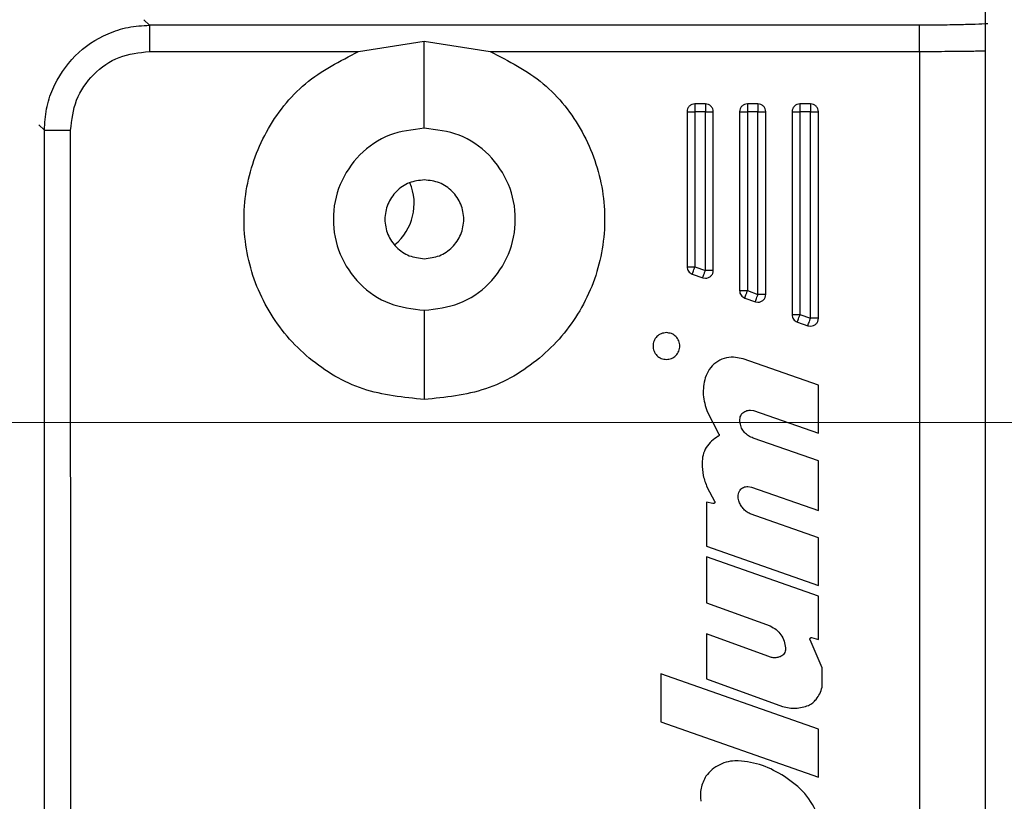
# Model space of a CAD drawing. Units: inches. Extents: x 0.1 to 16.8, y 0.1 to 10.9.
# Drawn here: x 6.8 to 6.9, y 3 to 3 of the extents above; entities that cross this region are included whole.
import ezdxf

# ---------------------------------------------------------------- set-up
doc = ezdxf.new("R2010")
doc.units = ezdxf.units.IN
doc.header["$MEASUREMENT"] = 0
doc.styles.add('SLDTEXTSTYLE0', font='TXT', dxfattribs={"width": 0.75})
doc.dimstyles.new('SLDDIMSTYLE0', dxfattribs={"dimtxt": 0.125, "dimasz": 0.13, "dimexe": 0, "dimexo": 0.0625, "dimgap": 0.03125, "dimtad": 0, "dimtih": 1, "dimtoh": 1, "dimlfac": 8, "dimrnd": 1e-09, "dimzin": 12, "dimdsep": 46, "dimtxsty": 'SLDTEXTSTYLE0', "dimsah": 1, "dimcen": 0.09, "dimadec": 0, "dimazin": 3, "dimtfac": 1, "dimtmove": 0, "dimatfit": 0, "dimfxl": 0, "dimfrac": 2, "dimtolj": 1, "dimtzin": 12, "dimarcsym": 0})
doc.dimstyles.new('SLDDIMSTYLE4', dxfattribs={"dimtxt": 0.125, "dimasz": 0.13, "dimexe": 0, "dimexo": 0.0625, "dimgap": 0.03125, "dimtad": 0, "dimtih": 1, "dimtoh": 1, "dimlfac": 8, "dimrnd": 1e-09, "dimzin": 4, "dimdsep": 46, "dimtxsty": 'SLDTEXTSTYLE0', "dimsah": 1, "dimcen": 0.09, "dimadec": 0, "dimazin": 1, "dimtfac": 1, "dimtmove": 0, "dimatfit": 0, "dimfxl": 0, "dimfrac": 2, "dimtolj": 1, "dimtzin": 12, "dimarcsym": 0})

# ---------------------------------------------------------------- blocks, each defined once
blk = doc.blocks.new('_D_19')
at = {"color": 7, "linetype": 'Continuous', "lineweight": 0}
for p, q in [((5.954506940560079, 3.545202930172898), (6.204506940560079, 3.545202930172898)), ((6.204506940560079, 3.545202930172898), (6.204506940560079, 2.989879762816144)), ((5.342347700472676, 3.544248049537093), (5.304261763361339, 3.544248049537093)), ((5.304261763361339, 3.544248049537093), (5.304261763361339, 3.345810543570762)), ((5.757972692470636, 3.544248049537093), (5.796058629581974, 3.544248049537093)), ((5.796058629581974, 3.544248049537093), (5.796058629581974, 3.345810543570762)), ((5.304261763361339, 3.345810543570762), (5.342347700472676, 3.345810543570762)), ((5.796058629581974, 3.345810543570762), (5.757972692470636, 3.345810543570762)), ((7.0160281019774, 2.989879762816144), (6.079506940560078, 2.989879762816144)), ((7.0160281019774, 2.927379762816144), (6.079506940560078, 2.927379762816144)), ((6.204506940560079, 2.927379762816144), (6.204506940560079, 2.677379762816144))]:
    blk.add_line(p, q, dxfattribs=at)
at = {"color": 7, "linetype": 'Continuous', "lineweight": 18}
for points in [[(6.204506940560079, 2.989879762816144), (6.224506940560079, 3.119879762816144), (6.184506940560079, 3.119879762816144)], [(6.204506940560079, 2.927379762816144), (6.184506940560079, 2.797379762816144), (6.224506940560079, 2.797379762816144)]]:
    blk.add_solid(points, dxfattribs=at)
at = {"color": 7, "linetype": 'Continuous', "lineweight": 18, "char_height": 0.125, "attachment_point": 1, "style": 'SLDTEXTSTYLE0'}
for s, insert in [('.50', (5.434708802676009, 3.73077214556888)), ('12.70', (5.342347700472676, 3.506944024792098))]:
    blk.add_mtext(s, dxfattribs=dict(at, insert=insert))
blk = doc.blocks.new('_D_25')
at = {"color": 7, "linetype": 'Continuous', "lineweight": 0}
for p, q in [((5.943719644221077, 2.898379762816144), (5.943719644221077, 3.148379762816143)), ((6.9754656019774, 2.898379762816144), (5.818719644221077, 2.898379762816144)), ((7.0160281019774, 2.869379762816144), (5.818719644221077, 2.869379762816144)), ((5.943719644221077, 2.734049772766048), (5.943719644221077, 2.869379762816144)), ((5.693719644221077, 2.734049772766048), (5.943719644221077, 2.734049772766048)), ((5.173921533836692, 2.733094892130243), (5.135835596725355, 2.733094892130243)), ((5.135835596725355, 2.733094892130243), (5.135835596725355, 2.534657386163912)), ((5.497185432797879, 2.733094892130243), (5.535271369909218, 2.733094892130243)), ((5.535271369909218, 2.733094892130243), (5.535271369909218, 2.534657386163912)), ((5.135835596725355, 2.534657386163912), (5.173921533836692, 2.534657386163912)), ((5.535271369909218, 2.534657386163912), (5.497185432797879, 2.534657386163912))]:
    blk.add_line(p, q, dxfattribs=at)
at = {"color": 7, "linetype": 'Continuous', "lineweight": 18}
for points in [[(5.943719644221077, 2.898379762816144), (5.963719644221077, 3.028379762816144), (5.923719644221078, 3.028379762816144)], [(5.943719644221077, 2.869379762816144), (5.923719644221078, 2.739379762816144), (5.963719644221077, 2.739379762816144)]]:
    blk.add_solid(points, dxfattribs=at)
at = {"color": 7, "linetype": 'Continuous', "lineweight": 18, "char_height": 0.125, "attachment_point": 1, "style": 'SLDTEXTSTYLE0'}
for s, insert in [('.23', (5.220102089521639, 2.919618988162031)), ('5.89', (5.173921533836692, 2.695790867385249))]:
    blk.add_mtext(s, dxfattribs=dict(at, insert=insert))

msp = doc.modelspace()

# ---------------------------------------------------------------- linework, layer by layer
at = {"color": 7, "linetype": 'Continuous', "lineweight": 25}
for p, q in [((6.939090601977401, 3.231004762816159), (6.939090601977401, 2.565754762816159)), ((6.860798071391425, 3.027109278267298), (6.860266934047281, 3.027627782503312)), ((6.932940971324225, 3.027115454847657), (6.860798071391423, 3.027109278264125)), ((6.880394011424547, 3.024651825010356), (6.886550856761011, 3.025617395499717)), ((6.886550856761011, 3.025617395499717), (6.892707867375107, 3.024652879272315)), ((6.886551556165283, 3.017448392849289), (6.886550856768289, 3.025617395499771)), ((6.860798281940939, 3.024650147300787), (6.880394011422269, 3.024651825008383)), ((6.892707867375357, 3.024652879270591), (6.932941181878909, 3.024656323888907)), ((6.932941181878909, 3.024656323888918), (6.932950762855179, 2.912749887715251)), ((6.912880100802822, 3.019733346475388), (6.911895848795406, 3.019733262207709)), ((6.917801360601222, 3.019733767813765), (6.916817108673334, 3.019733683546092)), ((6.922722620479102, 3.019734189152147), (6.921738368471734, 3.019734104884468)), ((6.911157723052952, 3.018995010037957), (6.911158965456217, 3.00448365864872)), ((6.912880163991177, 3.01899515750201), (6.911895912026379, 3.018995073234334)), ((6.911895912026379, 3.018995073234334), (6.911897154429911, 3.004483721842937)), ((6.912881435954301, 3.004138547314103), (6.912880163991167, 3.01899515750201)), ((6.91361962492812, 3.004138610525701), (6.913618352965194, 3.0189952207163)), ((6.916078982877436, 3.018995431376336), (6.91608041772992, 3.002236260502154)), ((6.91780142381566, 3.018995578840388), (6.916817171850862, 3.018995494572713)), ((6.916817171850862, 3.018995494572713), (6.916818606703636, 3.002236323656862)), ((6.917802888226826, 3.001891149126842), (6.917801423815679, 3.018995578840388)), ((6.91854107720183, 3.001891212312357), (6.918539612789676, 3.018995642054679)), ((6.921000242701919, 3.018995852714714), (6.921001870003633, 2.999988862243682)), ((6.922722683640143, 3.018996000178767), (6.921738431675345, 3.018995915911092)), ((6.921738431675345, 3.018995915911092), (6.921740058977744, 2.99998892547186)), ((6.922724340501322, 2.999643750940545), (6.922722683640165, 3.018996000178767)), ((6.923462529475535, 2.99964381413959), (6.923460872614159, 3.018996063393057)), ((6.85044346966998, 3.01778573871349), (6.850962391530708, 3.017271917732676)), ((6.850970709265324, 2.92012025638253), (6.850962391532758, 3.01727191772834)), ((6.853429838400361, 2.920120466908086), (6.853421520667717, 3.017272128283852)), ((6.91189715442989, 3.004483721842937), (6.912881435954302, 3.004138547314107)), ((6.911652867236056, 3.003787125305033), (6.912637148747493, 3.003441950784284)), ((6.912637148747779, 3.003441950785098), (6.912881499155205, 3.00340035834135)), ((6.916818606703646, 3.002236323656862), (6.917802888226829, 3.001891149126847)), ((6.916574319509566, 3.001539727119238), (6.917558601021518, 3.00119455259831)), ((6.886553731984594, 2.992034613421616), (6.886553015717467, 3.000400755117206)), ((6.917558601020265, 3.001194552594741), (6.917802951428913, 3.001152960150566)), ((6.921740058977745, 2.99998892547186), (6.922724340501322, 2.999643750940546)), ((6.921495771771425, 2.99929232893753), (6.92248005330597, 2.998947154403757)), ((6.922480053306256, 2.998947154404571), (6.92272440370262, 2.998905561964703)), ((6.916414731751251, 2.995859083713458), (6.915498417749038, 2.996015055371167)), ((6.923463065136763, 2.993387326300698), (6.916414731750635, 2.995859083711741)), ((6.923463451919374, 2.988869609767675), (6.923463065130742, 2.993387326294612)), ((6.913052264891381, 2.990900402011059), (6.914143924117909, 2.988802164249762)), ((6.917095648148649, 2.991037863818856), (6.917399791847979, 2.990996055272908)), ((6.917399791846558, 2.990996055268727), (6.923463451927914, 2.98886960978094)), ((6.923463673629691, 2.986280042863569), (6.917363208475983, 2.988419395408685)), ((6.923464072424403, 2.981622070432683), (6.923463673627626, 2.98628004286877)), ((6.913048151755835, 2.983800802480369), (6.913740118851629, 2.982509044681869)), ((6.916849705446777, 2.983884791554917), (6.917188287656615, 2.98382290525895)), ((6.91718828765675, 2.983822905258734), (6.923464072430281, 2.981622070438357)), ((6.913584267996948, 2.982284169326376), (6.912981720675198, 2.982419242173753)), ((6.912981720670794, 2.982419242190113), (6.912982074595035, 2.978285383911401)), ((6.923464289833085, 2.979082700371659), (6.917060803972096, 2.981328318274055)), ((6.923464672831591, 2.974609275199054), (6.923464289835005, 2.979082700388219)), ((6.912982074605584, 2.978285383918474), (6.923464672832392, 2.97460927519025)), ((6.923464757520739, 2.973620101965762), (6.912982159293932, 2.977296210693986)), ((6.912982159284049, 2.977296210688816), (6.912982528376467, 2.972985187096333)), ((6.923465105124769, 2.969560062618903), (6.923464757520605, 2.973620101976469)), ((6.912982528381946, 2.972985187089212), (6.918954208501853, 2.970812252257572)), ((6.912982778651464, 2.970061958766343), (6.912983138895778, 2.965854281603785)), ((6.9187330788303, 2.967969578172322), (6.912982778655094, 2.970061958754141)), ((6.923807852937512, 2.966895390113557), (6.922693098228391, 2.96949866680283)), ((6.922831358752959, 2.96972981628162), (6.923465105126323, 2.969560062610194)), ((6.923465826244422, 2.961137326421353), (6.908701603377635, 2.966314944350255)), ((6.90870160337701, 2.966314944358301), (6.90870198826962, 2.9618193735189)), ((6.923808009633905, 2.965065306645892), (6.923807852949555, 2.966895390113557)), ((6.912983138903467, 2.965854281602732), (6.920099320495058, 2.963264893268107)), ((6.908701988267036, 2.961819373501714), (6.923466211145475, 2.956641755568727)), ((6.923466211138014, 2.956641755558538), (6.923465826245404, 2.961137326435239)), ((6.915962233036522, 2.958187982664962), (6.91585662260958, 2.958189497057083))]:
    msp.add_line(p, q, dxfattribs=at)
msp.add_arc((6.880599460245119, 3.010398750291849), 0.004999999999999937, 309.6780275741791, 23.00660293074535, dxfattribs=at)
for points, knots in [([(6.850962391530708, 3.017271917732676), (6.851002352520634, 3.017942266518436), (6.851081224853719, 3.019265356181893), (6.851879060241417, 3.021726609435704), (6.85366742617616, 3.024402881381941), (6.856343371836875, 3.026191751022933), (6.858804470751688, 3.026990079752725), (6.860127651340815, 3.027069193471688), (6.860798071391423, 3.027109278267298)], [0, 0, 0, 0, 0.1304112857984608, 0.2573970862681309, 0.4999998002112561, 0.7425826909216352, 0.8695735663014978, 1, 1, 1, 1]), ([(6.939333864326525, 3.027244892819624), (6.938969390534203, 3.027226218124446), (6.938240500425153, 3.027188871678991), (6.936669190822548, 3.027148064934986), (6.934874882034745, 3.02712072427932), (6.933585591275481, 3.027117211280254), (6.932940971324225, 3.027115454850007)], [0, 0, 0, 0, 0.2500515816109934, 0.5000637314055499, 0.7500417258281218, 1, 1, 1, 1]), ([(6.853421520667717, 3.017272128283852), (6.853532243712632, 3.018239070637108), (6.853753653336591, 3.020172636887807), (6.855459125938872, 3.022611629923518), (6.857897828665176, 3.024317518388133), (6.859831357901085, 3.024539258808053), (6.860798281940939, 3.024650147300787)], [0, 0, 0, 0, 0.250041113606407, 0.4999998778915993, 0.749958713311701, 1, 1, 1, 1]), ([(6.932941181878909, 3.024656323888918), (6.93373121874555, 3.024658116195752), (6.935355028741601, 3.024661800031122), (6.937494788938404, 3.02468352651829), (6.938619247285345, 3.024706897265063), (6.939090601977401, 3.024716693902866)], [0, 0, 0, 0, 0.3549839544776772, 0.7296197406195313, 1, 1, 1, 1])]:
    msp.add_open_spline(points, degree=3, knots=knots, dxfattribs=at)
for points in [[(6.86079807139572, 3.027109278264125), (6.860798075360587, 3.027062968347239), (6.860798083290323, 3.026970348513466), (6.86079813232715, 3.0263975951671), (6.86079820096183, 3.025595937618569), (6.860798254944992, 3.024965410740048), (6.860798281936574, 3.024650147300787)], [(6.93294118187886, 3.024656323888918), (6.932941154887279, 3.024971587327677), (6.932941100904116, 3.025602114205197), (6.932941032269435, 3.026403771751992), (6.932940983232608, 3.026976525097098), (6.932940975302873, 3.027069144930804), (6.932940971338004, 3.027115454847658)], [(6.886553731984592, 2.992034613415585), (6.884605567741062, 2.992231038320897), (6.880709239254001, 2.992623888131521), (6.87555755248146, 2.995682279618828), (6.871709207015619, 3.000167661058929), (6.869621745843419, 3.005727262170367), (6.869537902511863, 3.011665244063191), (6.871485427257389, 3.017245168511892), (6.875166941002038, 3.021971699125349), (6.878651654615525, 3.023758449719242), (6.880394011422267, 3.024651825016188)], [(6.892707867375364, 3.024652879272968), (6.89445037712993, 3.023759802334673), (6.897935396639063, 3.02197364845808), (6.901617719658058, 3.01724774830374), (6.903566199831189, 3.011668157414086), (6.903483373267965, 3.005730161252297), (6.901396864103278, 3.000170202784586), (6.897549286731248, 2.995684162454045), (6.892398123726725, 2.992624888882457), (6.888501862565302, 2.992231371904543), (6.886553731984592, 2.992034613415585)], [(6.911895848795429, 3.019733262207709), (6.911799119647943, 3.019722157781477), (6.911605661352974, 3.019699948929015), (6.911361671351965, 3.019529222418831), (6.911190986631676, 3.019285203181613), (6.911168810912527, 3.019091741085843), (6.911157723052952, 3.018995010037957)], [(6.911895848825868, 3.019733262207711), (6.911895849775711, 3.019722166066428), (6.9118958516754, 3.019699973783863), (6.911895866290032, 3.019529268164648), (6.91189588718023, 3.019285263536888), (6.911895903743186, 3.019091803335185), (6.911895912024662, 3.018995073234334)], [(6.913618352965194, 3.018995220716307), (6.913607248540957, 3.019091949864811), (6.913585039692486, 3.019285408161819), (6.913414313185198, 3.019529398167902), (6.913170293948458, 3.019700082893221), (6.912976831851368, 3.019722258614665), (6.912880100802822, 3.019733346475388)], [(6.912880100790765, 3.019733346476716), (6.912880101740772, 3.019722250335407), (6.912880103640785, 3.01970005805279), (6.912880118255911, 3.019529352433202), (6.912880139146599, 3.019285347804956), (6.912880155709881, 3.019091887602992), (6.912880163991522, 3.01899515750201)], [(6.916817108673332, 3.019733683546092), (6.916720379520585, 3.019722579125816), (6.916526921215091, 3.019700370285266), (6.916282931194584, 3.019529643777731), (6.91611224645929, 3.019285624533371), (6.916090070738053, 3.019092162428681), (6.916078982877436, 3.018995431376336)], [(6.916817108650352, 3.01973368354609), (6.916817109600195, 3.019722587404807), (6.916817111499882, 3.019700395122241), (6.916817126114514, 3.019529689503027), (6.916817147004714, 3.019285684875267), (6.916817163567668, 3.019092224673564), (6.916817171849145, 3.018995494572712)], [(6.918539612789676, 3.018995642054686), (6.918528508364929, 3.019092371205368), (6.918506299515437, 3.01928582950673), (6.918335573000827, 3.019529819516298), (6.918091553754564, 3.019700504240322), (6.917898091652335, 3.01972267995595), (6.917801360601222, 3.019733767813765)], [(6.917801360615248, 3.019733767815094), (6.917801361565256, 3.019722671673785), (6.917801363465268, 3.019700479391168), (6.917801378080394, 3.01952977377158), (6.917801398971084, 3.019285769143335), (6.917801415534364, 3.019092308941371), (6.917801423816005, 3.018995578840388)], [(6.921738368471717, 3.019734104884468), (6.921641639321541, 3.019723000461283), (6.921448181021188, 3.019700791614913), (6.921204191010206, 3.019530065106084), (6.921033506282245, 3.019286045865214), (6.921011330562028, 3.019092583764881), (6.921000242701919, 3.018995852714714)], [(6.921738368474835, 3.019734104884469), (6.921738369424679, 3.019723008743186), (6.921738371324365, 3.01970081646062), (6.921738385938999, 3.019530110841406), (6.921738406829198, 3.019286106213645), (6.921738423392152, 3.019092646011943), (6.921738431673628, 3.018995915911091)], [(6.923460872614159, 3.018996063393065), (6.923449768190459, 3.019092792539289), (6.923427559343054, 3.019286250831737), (6.92325683284344, 3.01953024083417), (6.923012813616665, 3.019700925560843), (6.922819351524955, 3.019723101288379), (6.922722620479102, 3.019734189152147)], [(6.922722620439731, 3.019734189153473), (6.922722621389737, 3.019723093012164), (6.922722623289751, 3.019700900729547), (6.922722637904878, 3.019530195109959), (6.922722658795567, 3.019286190481714), (6.922722675358846, 3.019092730279749), (6.922722683640488, 3.018996000178767)], [(6.911157723052952, 3.018995010033282), (6.911168819194025, 3.018995010983288), (6.911191011476171, 3.018995012883302), (6.911361717095304, 3.018995027498427), (6.911605721723335, 3.018995048389117), (6.911799181925365, 3.018995064952398), (6.911895912026379, 3.018995073234039)], [(6.912880163991177, 3.018995157503043), (6.912976894092071, 3.018995165784683), (6.913170354293855, 3.018995182347964), (6.913414358921814, 3.018995203238654), (6.913585064541222, 3.01899521785378), (6.913607256823871, 3.018995219753793), (6.913618352965194, 3.0189952207038)], [(6.916078982877436, 3.01899543137166), (6.916090079018509, 3.018995432321668), (6.916112271300653, 3.018995434221681), (6.916282976919788, 3.018995448836806), (6.916526981547819, 3.018995469727496), (6.916720441749848, 3.018995486290777), (6.916817171850862, 3.018995494572418)], [(6.91780142381566, 3.018995578841422), (6.917898153916553, 3.018995587123062), (6.91809161411834, 3.018995603686343), (6.918335618746297, 3.018995624577033), (6.918506324365703, 3.018995639192159), (6.918528516648353, 3.018995641092172), (6.918539612789678, 3.018995642042178)], [(6.921000242701919, 3.01899585271004), (6.921011338842991, 3.018995853660047), (6.921033531125135, 3.01899585556006), (6.921204236744271, 3.018995870175185), (6.921448241372302, 3.018995891065875), (6.92164170157433, 3.018995907629156), (6.921738431675345, 3.018995915910796)], [(6.922722683640143, 3.018996000179801), (6.922819413741036, 3.018996008461441), (6.923012873942822, 3.018996025024722), (6.923256878570779, 3.018996045915412), (6.923427584190186, 3.018996060530537), (6.923449776472836, 3.018996062430551), (6.92346087261416, 3.018996063380558)], [(6.850962391532973, 3.017271917733753), (6.851008706979525, 3.017271921699094), (6.851101337872626, 3.017271929629777), (6.851674093177106, 3.017271978666772), (6.852475743468447, 3.01727204730083), (6.853106261601295, 3.017272101283245), (6.853421520667717, 3.017272128274452)], [(6.886551556165283, 3.017448392850002), (6.885435951999516, 3.017320170931827), (6.883204743667982, 3.017063727095475), (6.88036759389544, 3.015092357770075), (6.878471999486512, 3.012274690285271), (6.877806557426138, 3.008923825209671), (6.878472573251805, 3.005573074128115), (6.880368650107547, 3.002755731270882), (6.883206137399843, 3.000784847784976), (6.885437389610036, 3.000528786006463), (6.886553015715136, 3.000400755117206)], [(6.886553015715136, 3.000400755117206), (6.887668619880904, 3.000528977035382), (6.889899828212439, 3.000785420871733), (6.892736977984979, 3.002756790197132), (6.89463257239391, 3.005574457681937), (6.895298014454282, 3.008925322757537), (6.894631998628616, 3.012276073839093), (6.892735921772872, 3.015093416696327), (6.889898434480576, 3.017064300182232), (6.887667182270382, 3.017320361960746), (6.886551556165283, 3.017448392850002)], [(6.886551969936425, 3.012615518851966), (6.886068896148061, 3.012559996786282), (6.885102748571332, 3.012448952654912), (6.883874219016862, 3.01159531937029), (6.883053397438467, 3.0103752259464), (6.882765250776137, 3.00892424975244), (6.883053645888074, 3.007473322919735), (6.883874676373705, 3.006253370064808), (6.885103352079661, 3.005399947156507), (6.886069518656556, 3.00528906846233), (6.886552601945002, 3.005233629115242)], [(6.886552601945002, 3.005233629115242), (6.887035675733268, 3.00528915118104), (6.888001823309798, 3.005400195312634), (6.889230352863899, 3.006253828597306), (6.89005117444202, 3.007473922021061), (6.890339321104248, 3.008924898214769), (6.890050925992414, 3.01037582504722), (6.889229895507055, 3.011595777902012), (6.88800121980147, 3.012449200810364), (6.887035053224774, 3.012560079504766), (6.886551969936425, 3.012615518851966)], [(6.911158965456217, 3.004483658639616), (6.911170061597505, 3.004483659589623), (6.911192253880081, 3.004483661489636), (6.911362959499379, 3.004483676104762), (6.911606964127248, 3.004483696995452), (6.91180042432901, 3.004483713558733), (6.91189715442989, 3.004483721840373)], [(6.911158965456217, 3.00448365864872), (6.911165756763757, 3.004407721842003), (6.911179339378839, 3.004255848228567), (6.911286490321007, 3.004050708699622), (6.911444626739601, 3.00388172223905), (6.911583453737427, 3.003818657616915), (6.911652867236341, 3.003787125305847)], [(6.911652867228783, 3.003787125309334), (6.91165653924965, 3.00379759625083), (6.911663883291384, 3.003818538133821), (6.911720374514759, 3.003979625534019), (6.911801122412757, 3.004209881991274), (6.911865143758445, 3.004392441892056), (6.911897154431288, 3.004483721842446)], [(6.912637148752257, 3.003441950780868), (6.912640820773125, 3.003452421722363), (6.912648164814859, 3.003473363605353), (6.912704656038226, 3.00363445100554), (6.912785403936224, 3.003864707462783), (6.912849425281909, 3.004047267363557), (6.912881435954751, 3.004138547313945)], [(6.913619624928121, 3.004138610513619), (6.913608528786899, 3.004138609563613), (6.913586336504452, 3.004138607663599), (6.913415630885145, 3.004138593048474), (6.913171626257138, 3.004138572157783), (6.912978166055244, 3.004138555594503), (6.912881435954297, 3.004138547312862)], [(6.912881499155205, 3.00340035834135), (6.912978228306908, 3.003411462764473), (6.913171686610312, 3.003433671610719), (6.913415676624379, 3.003604398123494), (6.913586361352494, 3.003848417370107), (6.913608537069577, 3.004041879473837), (6.91361962492812, 3.004138610525701)], [(6.916080417729924, 3.002236260453753), (6.916091513871215, 3.00223626140376), (6.916113706153793, 3.002236263303773), (6.916284411773105, 3.002236277918899), (6.916528416400989, 3.002236298809589), (6.91672187660276, 3.00223631537287), (6.916818606703646, 3.00223632365451)], [(6.91608041772992, 3.002236260502154), (6.916087209034009, 3.002160323691811), (6.916100791642189, 3.002008450071124), (6.916207942582371, 3.001803310529563), (6.916366079004486, 3.001634324058227), (6.916504906008064, 3.001571259432777), (6.916574319509852, 3.001539727120052)], [(6.916574319502461, 3.001539727123475), (6.916577991523333, 3.00155019806498), (6.916585335565074, 3.001571139947992), (6.916641826788484, 3.001732227348293), (6.916722574686496, 3.00196248380559), (6.916786596032105, 3.002145043706143), (6.91681860670491, 3.002236323656419)], [(6.917558601025938, 3.001194552595007), (6.9175622730468, 3.001205023536485), (6.917569617088521, 3.001225965419438), (6.917626108311783, 3.001387052819324), (6.917706856209606, 3.001617309276083), (6.917770877555115, 3.001799869176346), (6.917802888227868, 3.001891149126477)], [(6.918541077201828, 3.001891212326629), (6.918529981060477, 3.001891211376622), (6.918507788777774, 3.001891209476609), (6.918337083158084, 3.001891194861483), (6.918093078529777, 3.001891173970793), (6.917899618327811, 3.001891157407512), (6.917802888226826, 3.001891149125872)], [(6.917802951428913, 3.001152960150566), (6.917899680578731, 3.001164064573248), (6.918093138878369, 3.001186273418611), (6.918337128889426, 3.001356999925048), (6.918507813618655, 3.00160101916343), (6.918529989340772, 3.001794481262715), (6.91854107720183, 3.001891212312357)], [(6.921001870003631, 2.99998886226789), (6.921012966144928, 2.999988863217897), (6.921035158427523, 2.99998886511791), (6.921205864046944, 2.999988879733035), (6.921449868674974, 2.999988900623725), (6.921643328876821, 2.999988917187006), (6.921740058977745, 2.999988925468647)], [(6.921001870003633, 2.999988862243681), (6.921008661313905, 2.999912925441115), (6.921022243934449, 2.999761051835987), (6.921129394875339, 2.999555912320027), (6.921287531286806, 2.999386925869358), (6.921426358276744, 2.999323861248682), (6.921495771771711, 2.999292328938344)], [(6.921495771775415, 2.99929232893542), (6.921499443796303, 2.99930279987697), (6.921506787838074, 2.99932374176007), (6.921563279061722, 2.999484829161058), (6.921644026960092, 2.999715085619356), (6.921708048305991, 2.999897645520746), (6.921740058978942, 2.99998892547144)], [(6.922480053300418, 2.998947154406417), (6.922483725321288, 2.998957625347918), (6.922491069363025, 2.99897856723092), (6.92254756058643, 2.999139654631205), (6.922628308484473, 2.999369911088589), (6.922692329830202, 2.999552470989485), (6.922724340503068, 2.999643750939933)], [(6.923462529475535, 2.999643814139639), (6.92345143333423, 2.999643813189632), (6.92342924105162, 2.999643811289618), (6.923258535432169, 2.999643796674493), (6.923014530804111, 2.999643775783803), (6.92282107060225, 2.999643759220522), (6.922724340501322, 2.999643750938882)], [(6.92272440370262, 2.998905561964703), (6.922821132853533, 2.998916666387641), (6.923014591155356, 2.998938875233516), (6.92325858116816, 2.999109601743633), (6.923429265896744, 2.999353620986793), (6.923451441615939, 2.999547083088657), (6.923462529475535, 2.99964381413959)], [(6.909225931817865, 2.998300983753271), (6.909062071335009, 2.998282150458742), (6.9087343503693, 2.998244483869684), (6.908317628425888, 2.997954928191012), (6.908039202591343, 2.997541067824157), (6.907941462132245, 2.997048891133038), (6.908039286856351, 2.99655673118345), (6.908317783544585, 2.99614291849244), (6.908734555057226, 2.995853434165714), (6.909062282467098, 2.995815823686895), (6.909226146172034, 2.995797018447486)], [(6.909226146172034, 2.995797018447486), (6.909390006652409, 2.995815851744826), (6.909717727613158, 2.995853518339509), (6.910134449547287, 2.996143074019427), (6.910412875375037, 2.996556934382906), (6.910510615831577, 2.997049111067704), (6.910412791110036, 2.997541271010975), (6.910134294428611, 2.997955083698614), (6.909717522925253, 2.998244568026596), (6.909389795520343, 2.998282178511047), (6.909225931817889, 2.998300983753271)], [(6.915498417749038, 2.996015055371167), (6.915205581346905, 2.995988104256719), (6.914619908542639, 2.995934202027823), (6.913833726895482, 2.995510005779112), (6.913194726115954, 2.994885744580962), (6.912968920412126, 2.994342670121929), (6.912856017560213, 2.994071132892412)], [(6.912856017557702, 2.994071132893215), (6.912751567211727, 2.993534188555893), (6.912542666519777, 2.99246029988125), (6.912882398768313, 2.991420367968128), (6.913052264892582, 2.990900402011567)], [(6.916126789575083, 2.98983107279688), (6.916115224410808, 2.989907423440843), (6.916092094082257, 2.99006012472877), (6.916117699720551, 2.990291564348718), (6.916183536375951, 2.990514914927853), (6.916263888901523, 2.990646809457943), (6.916304065164308, 2.990712756722988)], [(6.916304065167044, 2.99071275672108), (6.916359002643213, 2.990761271406185), (6.91646887759555, 2.990858300776392), (6.916665426668363, 2.990959141702501), (6.916876115214504, 2.991025555307476), (6.917022470503936, 2.99103376098173), (6.917095648148649, 2.991037863818856)], [(6.917363208476114, 2.988419395409055), (6.917210312718746, 2.988481441951054), (6.916904521204005, 2.988605535035051), (6.91653308877317, 2.988939632319172), (6.916250856010135, 2.989351855212037), (6.916168145053167, 2.989671333601886), (6.916126789574681, 2.989831072796809)], [(6.914087664650025, 2.988588716957455), (6.913866019621904, 2.988453022769346), (6.913422729565663, 2.98818163439313), (6.912936861124344, 2.987562210980536), (6.912615479710331, 2.986843554252281), (6.912582120447619, 2.986324858884749), (6.912565440816263, 2.986065511200983)], [(6.914143924115637, 2.988802164248248), (6.914149145943306, 2.988793161050019), (6.914159589598643, 2.988775154653563), (6.914167638108188, 2.988744743886145), (6.914169568214253, 2.988713512175736), (6.914164792128549, 2.988682526000596), (6.91415367439102, 2.988653211329241), (6.914136600692907, 2.988626988555222), (6.91411460813328, 2.98860449587637), (6.91409664581031, 2.988593976598656), (6.914087664648825, 2.988588716959799)], [(6.91256544081641, 2.986065511200986), (6.912582848168802, 2.985674622144975), (6.912617662873589, 2.984892844032954), (6.91290465546207, 2.984164816331378), (6.91304815175631, 2.98380080248059)], [(6.916127036820619, 2.983554910415536), (6.916174963011715, 2.983603751933234), (6.916270815393905, 2.983701434968631), (6.916449862776354, 2.983804211011841), (6.916644810266678, 2.983872154784445), (6.91678140705341, 2.983880579298094), (6.916849705446777, 2.983884791554917)], [(6.916010634732467, 2.982541653588193), (6.91598870927374, 2.982626727483317), (6.915944858356286, 2.982796875273567), (6.915950560554234, 2.983061869359251), (6.916005098455062, 2.983321253240557), (6.916086390699985, 2.983477024689814), (6.916127036822446, 2.983554910414443)], [(6.913740118851494, 2.982509044681774), (6.9137470490068, 2.982496153361328), (6.913760909317412, 2.982470370720435), (6.91376623253171, 2.982426137512081), (6.913759282144993, 2.982382587956276), (6.913739688492429, 2.982342898708088), (6.913709403729389, 2.982310618981164), (6.91367106586469, 2.982288822655404), (6.913627779147207, 2.982278278774652), (6.913598771714428, 2.982282205812377), (6.913584267998039, 2.982284169331239)], [(6.917060803972693, 2.981328318275794), (6.916940429636385, 2.981395382466435), (6.916699680963771, 2.981529510847718), (6.916401108147975, 2.981818476880484), (6.916157952793068, 2.982155407982942), (6.916059740752433, 2.982412905053034), (6.916010634732118, 2.98254165358808)], [(6.91895420850249, 2.97081225225933), (6.919148401876183, 2.970708420649984), (6.919536788623567, 2.970500757431294), (6.919980346834104, 2.970002737994164), (6.920291848496135, 2.969413048278769), (6.920350609955427, 2.968976567616147), (6.920379990685072, 2.968758327284836)], [(6.922693098230068, 2.969498666803961), (6.922686247950032, 2.969510880296497), (6.922672547389962, 2.969535307281569), (6.922666036760822, 2.969577382062377), (6.922670764867702, 2.969619294454985), (6.922687242003351, 2.96965827598019), (6.922713921341177, 2.969691128198374), (6.922748705345864, 2.969714983526218), (6.922788910124629, 2.969728992496073), (6.922816909967456, 2.96972836659866), (6.92283090988887, 2.969728053649954)], [(6.920052942672116, 2.968003633291878), (6.919948594083813, 2.967956855701296), (6.919739896907212, 2.967863300520132), (6.919397313933408, 2.967819828626661), (6.919052944969845, 2.967845575789537), (6.918839700876999, 2.967928244044088), (6.918733078830575, 2.967969578171364)], [(6.920379990681852, 2.968758327284663), (6.920383891452057, 2.968686161518691), (6.920391692992468, 2.968541829986748), (6.920328967066391, 2.968332228040922), (6.920218917340933, 2.96814313394947), (6.920108267560859, 2.968050133512293), (6.92005294267082, 2.968003633293704)], [(6.923245963933176, 2.963934742415051), (6.923372512361843, 2.964106826821431), (6.923625609219178, 2.964450995634191), (6.923747209492976, 2.964860536308949), (6.923808009629876, 2.965065306646328)], [(6.922546486238373, 2.963373956100801), (6.922681839710074, 2.963444003557295), (6.92295254665347, 2.963584098470282), (6.923148158174387, 2.963817861099318), (6.923245963934845, 2.963934742413836)], [(6.920099320495825, 2.963264893270702), (6.920512109388678, 2.963172496755624), (6.92133768717438, 2.962987703725467), (6.922143553216986, 2.96324520530918), (6.922546486238289, 2.963373956101036)], [(6.91585662260958, 2.958189497057083), (6.915574843518115, 2.958170745458482), (6.915011285335187, 2.95813324226128), (6.914213546307789, 2.957831788279769), (6.913491869124187, 2.957377427078212), (6.913121977011618, 2.956950596736736), (6.912937030955334, 2.956737181565998)], [(6.920277796303901, 2.956716776960765), (6.919607796275039, 2.957106476312722), (6.918267796217311, 2.957885875016635), (6.916730754096858, 2.958087280116689), (6.915962233036631, 2.958187982666716)], [(6.91293703095549, 2.956737181564994), (6.91274834982804, 2.956366675641104), (6.912370987573143, 2.955625663793325), (6.912415941951831, 2.954795314509103), (6.912438419141175, 2.954380139866991)], [(6.92350116928524, 2.952975984199269), (6.923114097593306, 2.953728837330309), (6.922339954209439, 2.955234543592388), (6.920965182271384, 2.956222699169611), (6.920277796302361, 2.956716776958222)]]:
    msp.add_open_spline(points, degree=3, dxfattribs=at)

# ---------------------------------------------------------------- dimensions: what is measured, and where the dimension line sits
at = {"color": 7, "linetype": 'Continuous', "lineweight": 18}
for base, p1, p2, dimstyle, picture, middle in [((6.204506940560079, 2.927379762816144), (7.0660281019774, 2.989879762816144), (7.0660281019774, 2.927379762816144), 'SLDDIMSTYLE4', '_D_19', (6.204506940560079, 3.545202930172898)), ((5.943719644221076, 2.869379762816144), (7.0254656019774, 2.898379762816144), (7.0660281019774, 2.869379762816144), 'SLDDIMSTYLE0', '_D_25', (5.943719644221076, 2.734049772766048))]:
    dim = msp.add_linear_dim(base=base, p1=p1, p2=p2, angle=90.0000000000002, dimstyle=dimstyle, dxfattribs=at)
    dim.commit()
    dim.dimension.update_dxf_attribs({"geometry": picture, "text_midpoint": middle, "dimtype": 160})

doc.saveas('drawing.dxf')
